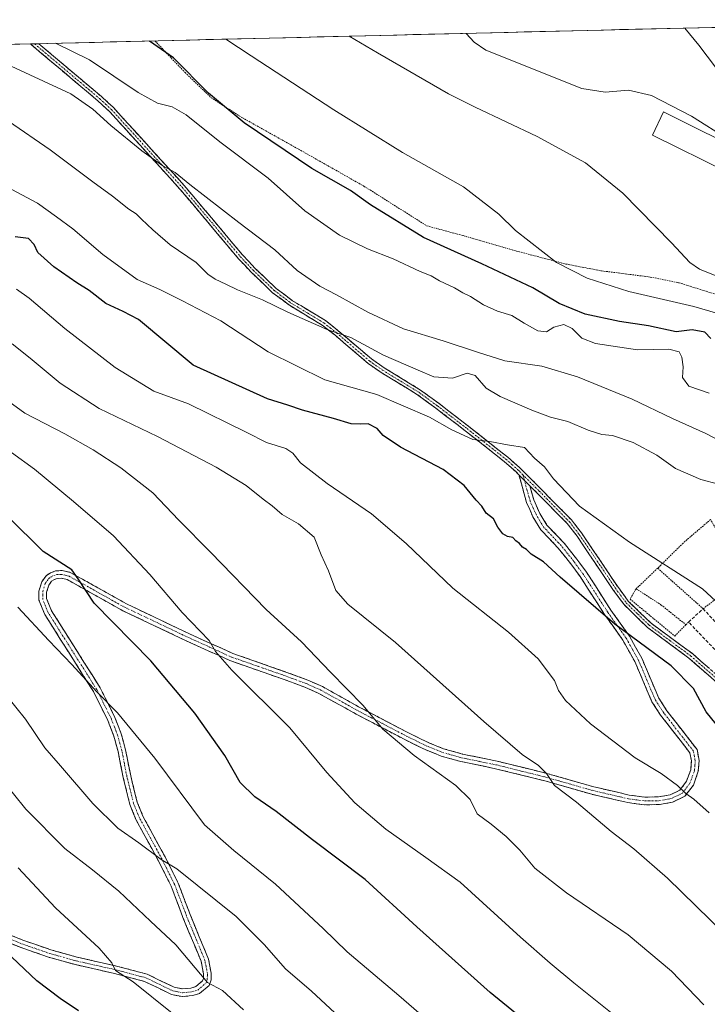
# Model space of a CAD drawing. Units: metres. Extents: x 665161 to 668623, y 4741980 to 4744376.
# Drawn here: x 665557 to 665773, y 4744001 to 4744310 of the extents above; entities that cross this region are included whole.
import ezdxf

# ---------------------------------------------------------------- set-up
doc = ezdxf.new("R2010")
doc.units = ezdxf.units.M
doc.header["$MEASUREMENT"] = 0
for name, pattern in [('TRAZO_Y_PUNTO', [1, 0.5, -0.25, 0, -0.25]), ('TRAZOS', [0.75, 0.5, -0.25]), ('TRAZOSX2', [1.5, 1, -0.5])]:
    doc.linetypes.add(name, pattern=pattern)
for name, color, linetype, lineweight in [('Alambrada', 19, 'TRAZOS', 0), ('Camino', 19, 'TRAZOSX2', 0), ('Camino Cxs', 19, 'Continuous', 0), ('Camino eje', 19, 'TRAZO_Y_PUNTO', 0), ('Curva de nivel maestra', 36, 'Continuous', 30), ('Curva de nivel normal', 36, 'Continuous', 0), ('Edificación', 1, 'Continuous', 13), ('Edificación Cxs', 1, 'Continuous', 13), ('Municipio CxS', 142, 'Continuous', 0), ('Muro lineal', 1, 'TRAZOSX2', 13), ('Pastizal CxS', 92, 'Continuous', 0)]:
    doc.layers.add(name, color=color, linetype=linetype, lineweight=lineweight)

# ---------------------------------------------------------------- blocks, each defined once
blk = doc.blocks.new('*U253')
at = {"layer": 'Alambrada', "color": 19, "linetype": 'TRAZOS', "lineweight": 0}
for points in [[(665604.9701, 4744298.4001, 1199.9404), (665609.3001, 4744293.8501, 1200.0305), (665617.5201, 4744285.9201, 1200.0091), (665627.3201, 4744279.6101, 1199.4646), (665644.9401, 4744269.7601, 1198.976), (665665.4801, 4744258.1301, 1198.3917), (665685.2101, 4744245.6801, 1198.1924), (665696.6201, 4744242.5901, 1197.3489), (665713.3601, 4744237.7601, 1195.8396), (665728.8501, 4744233.6801, 1194.381), (665740.0701, 4744231.5401, 1193.2259), (665755.3901, 4744229.5901, 1191.954), (665764.3501, 4744227.8101, 1191.816), (665776.9201, 4744223.8501, 1192.0012)], [(665599.8705, 4744303.7495, 1199.4797), (665604.9701, 4744298.4001, 1199.9404)]]:
    blk.add_polyline3d(points, dxfattribs=at)

msp = doc.modelspace()

# ---------------------------------------------------------------- linework, layer by layer
at = {"layer": 'Alambrada', "color": 19, "linetype": 'TRAZOS', "lineweight": 0}
for points in [[(665757.71, 4744138.15, 1220.66), (665771.96, 4744125.43, 1221.29), (665776.8, 4744129.1, 1219.84), (665784.15, 4744135.55, 1218.4), (665774.32, 4744153.47, 1217.2), (665765.69, 4744146.07, 1218.27), (665757.71, 4744138.15, 1220.66)], [(665757.71, 4744138.15, 1220.66), (665750.9, 4744131.68, 1222.08)], [(665750.9, 4744131.68, 1222.08), (665749.03, 4744128.46, 1222.5), (665763.03, 4744116.86, 1222.66), (665766.57, 4744120.41, 1222.21)], [(665750.9, 4744131.68, 1222.08), (665758.73, 4744126.68, 1222.06), (665766.57, 4744120.41, 1222.21)], [(665767.4, 4744121.23, 1222.09), (665766.57, 4744120.41, 1222.21)]]:
    msp.add_polyline3d(points, dxfattribs=at)
at = {"layer": 'Camino', "color": 19, "linetype": 'TRAZOSX2', "lineweight": 0}
for points in [[(665562.07, 4744302.83), (665560.75, 4744302.8)], [(665714.17, 4744167.35), (665714.12, 4744167.53), (665713.23, 4744168.42), (665709.48, 4744171.71), (665697.3, 4744181.31), (665688.03, 4744188.44), (665682.29, 4744192.63), (665670.87, 4744199.62), (665666.77, 4744202.49), (665656.32, 4744211.4), (665652.38, 4744214.47), (665642.08, 4744220.71), (665636.79, 4744224.68), (665629.98, 4744231.19), (665626.07, 4744235.36), (665607.72, 4744257.23), (665585.59, 4744281.57), (665581.92, 4744284.95), (665560.75, 4744302.8)], [(665563.38, 4744302.86), (665562.07, 4744302.83)], [(665563.38, 4744302.86), (665583.08, 4744286.26), (665586.83, 4744282.8), (665609.04, 4744258.38), (665627.38, 4744236.52), (665631.22, 4744232.42), (665637.92, 4744226.01), (665643.05, 4744222.17), (665653.38, 4744215.92), (665657.43, 4744212.75), (665667.85, 4744203.87), (665671.83, 4744201.09), (665683.26, 4744194.08), (665689.07, 4744189.84), (665698.37, 4744182.69), (665710.6, 4744173.05), (665714.43, 4744169.7), (665721.13, 4744162.96), (665730.63, 4744153.33), (665733.79, 4744149.24), (665739.46, 4744140.87), (665745.08, 4744132.47), (665748.46, 4744127.86), (665755.62, 4744120.88), (665768.58, 4744111.33), (665776.68, 4744104.26)], [(665542.87, 4744027.59), (665558.4, 4744021.37), (665567.14, 4744018.34), (665575.46, 4744016.01), (665587.76, 4744013.23), (665597.42, 4744010.67), (665605.87, 4744006.58), (665608.59, 4744006.05), (665611.17, 4744006.31), (665612.72, 4744006.76), (665614.82, 4744008.56), (665615.12, 4744009.36), (665615.12, 4744010.73), (665614.34, 4744014.72), (665608.66, 4744028.48), (665604.95, 4744038.28), (665601.02, 4744046.19), (665593.91, 4744059.21), (665591.99, 4744063.95), (665589.9, 4744072.39), (665588.27, 4744080.6), (665586.96, 4744085.4), (665585.08, 4744090.29), (665580.55, 4744099.43), (665565.25, 4744123.65), (665563.43, 4744128.15), (665563.43, 4744130.99), (665564.33, 4744133.85), (665565.66, 4744135.8), (665567.02, 4744136.72), (665568.69, 4744137.33), (665570.69, 4744137.42), (665573.2, 4744136.86), (665590.91, 4744126.96), (665610.73, 4744117.55), (665624.31, 4744111.39), (665640.98, 4744105.56), (665647.87, 4744103.02), (665652.43, 4744100.99), (665664.2, 4744094.44), (665679.42, 4744086.48), (665685.87, 4744083.33), (665690.49, 4744081.46), (665696.46, 4744079.79), (665707.34, 4744077.55), (665722.85, 4744073.73), (665737.68, 4744069.49), (665748.76, 4744066.93), (665753.7, 4744066.28), (665757.99, 4744066.36), (665761.64, 4744067), (665764.65, 4744068.45), (665766.76, 4744071.23), (665768.06, 4744074.89), (665768.27, 4744077.64), (665767.81, 4744080.18), (665758.63, 4744092), (665755.9, 4744096.19), (665750.53, 4744108.85), (665746.77, 4744115.55), (665741.03, 4744123.64), (665733.37, 4744135.51), (665730.43, 4744139.53), (665726.46, 4744144.47), (665721.01, 4744150.24), (665718.54, 4744154.26), (665716.5, 4744158.83), (665714.17, 4744167.35)], [(665717.57, 4744164.05), (665718.78, 4744159.65), (665720.68, 4744155.39), (665722.94, 4744151.72), (665728.29, 4744146.06), (665732.35, 4744141), (665735.36, 4744136.88), (665743.03, 4744124.99), (665748.82, 4744116.84), (665752.7, 4744109.91), (665758.04, 4744097.33), (665760.6, 4744093.4), (665770.07, 4744081.2), (665770.71, 4744077.76), (665770.44, 4744074.38), (665768.91, 4744070.07), (665766.22, 4744066.53), (665762.39, 4744064.68), (665758.23, 4744063.94), (665753.57, 4744063.86), (665748.33, 4744064.55), (665737.07, 4744067.15), (665722.23, 4744071.39), (665706.81, 4744075.2), (665695.89, 4744077.44), (665689.71, 4744079.17), (665684.89, 4744081.12), (665678.33, 4744084.32), (665663.05, 4744092.32), (665651.35, 4744098.83), (665646.96, 4744100.78), (665640.16, 4744103.28), (665623.41, 4744109.15), (665609.71, 4744115.36), (665589.8, 4744124.81), (665572.33, 4744134.58), (665570.48, 4744134.99), (665569.17, 4744134.93), (665568.13, 4744134.55), (665567.4, 4744134.06), (665566.53, 4744132.78), (665565.85, 4744130.62), (665565.85, 4744128.62), (665567.41, 4744124.76), (665582.66, 4744100.61), (665587.29, 4744091.26), (665589.26, 4744086.15), (665590.62, 4744081.15), (665592.25, 4744072.91), (665594.29, 4744064.7), (665596.1, 4744060.25), (665603.16, 4744047.31), (665607.17, 4744039.25), (665610.91, 4744029.37), (665616.66, 4744015.42), (665617.54, 4744010.96), (665617.54, 4744008.92), (665616.86, 4744007.13), (665613.89, 4744004.59), (665611.63, 4744003.93), (665608.48, 4744003.61), (665605.1, 4744004.27), (665596.58, 4744008.4), (665587.18, 4744010.89), (665574.87, 4744013.67), (665566.42, 4744016.03), (665557.55, 4744019.1), (665541.95, 4744025.36)], [(665883.23, 4744005.11), (665878.88, 4744007.57), (665868.31, 4744014.55), (665843.02, 4744030.18), (665838.57, 4744032.46), (665833.11, 4744034.34), (665826.8, 4744039.42), (665823.31, 4744042.99), (665812.27, 4744057.21), (665800.91, 4744072.61), (665788.57, 4744086.19), (665780.6, 4744097.03), (665775.43, 4744103.02), (665767.48, 4744109.96), (665754.49, 4744119.55), (665747.13, 4744126.71), (665743.65, 4744131.47), (665738.01, 4744139.9), (665732.37, 4744148.22), (665729.31, 4744152.18), (665719.89, 4744161.73), (665717.57, 4744164.05)]]:
    msp.add_lwpolyline(points, dxfattribs=at)
at = {"layer": 'Camino Cxs', "color": 19, "linetype": 'Continuous', "lineweight": 0}
msp.add_lwpolyline([(665714.17, 4744167.35), (665717.57, 4744164.05)], dxfattribs=at)
msp.add_lwpolyline([(665714.17, 4744167.35), (665717.57, 4744164.05)], dxfattribs=at)
for points in [[(665775.43, 4744103.02, 1222.97), (665772.78, 4744105.33, 1222.93), (665770.13, 4744107.65, 1223.01), (665767.48, 4744109.96, 1223.05), (665764.23, 4744112.36, 1223.17), (665760.99, 4744114.76, 1223.11), (665757.74, 4744117.15, 1223.25), (665754.49, 4744119.55, 1223.29), (665752.04, 4744121.94, 1223.2), (665749.58, 4744124.32, 1223.05), (665747.13, 4744126.71, 1222.91), (665745.39, 4744129.09, 1222.75), (665743.65, 4744131.47, 1222.57), (665741.77, 4744134.28, 1222.21), (665739.89, 4744137.09, 1222.04), (665738.01, 4744139.9, 1221.81), (665736.13, 4744142.67, 1221.6), (665734.25, 4744145.45, 1221.5), (665732.37, 4744148.22, 1221.38), (665730.84, 4744150.2, 1221.33), (665729.31, 4744152.18, 1221.31), (665726.17, 4744155.36, 1221.32), (665723.03, 4744158.55, 1221.34), (665719.89, 4744161.73, 1221.44), (665717.57, 4744164.05, 1221.41), (665717.57, 4744164.05, 1221.41), (665714.17, 4744167.35, 1221.35), (665714.12, 4744167.53, 1221.33), (665713.23, 4744168.42, 1221.22), (665709.48, 4744171.71, 1221.06), (665706.44, 4744174.11, 1220.5), (665703.39, 4744176.51, 1220.25), (665700.35, 4744178.91, 1219.75), (665697.3, 4744181.31, 1219.46), (665694.21, 4744183.69, 1219.09), (665691.12, 4744186.06, 1218.81), (665688.03, 4744188.44, 1218.32), (665685.16, 4744190.54, 1218.07), (665682.29, 4744192.63, 1217.76), (665678.48, 4744194.96, 1217.09), (665674.68, 4744197.29, 1216.83), (665670.87, 4744199.62, 1216.2), (665668.82, 4744201.06, 1216.06), (665666.77, 4744202.49, 1215.88), (665663.29, 4744205.46, 1215.63), (665659.8, 4744208.43, 1215.43), (665656.32, 4744211.4, 1215.18), (665652.38, 4744214.47, 1214.66), (665648.95, 4744216.55, 1214.64), (665645.51, 4744218.63, 1214.16), (665642.08, 4744220.71, 1214.13), (665639.44, 4744222.7, 1213.8), (665636.79, 4744224.68, 1213.22), (665633.39, 4744227.94, 1212.7), (665629.98, 4744231.19, 1212.33), (665628.03, 4744233.28, 1212.01), (665626.07, 4744235.36, 1211.94), (665623.01, 4744239.01, 1211.72), (665619.95, 4744242.65, 1211.6), (665616.9, 4744246.3, 1211.27), (665613.84, 4744249.94, 1211.03), (665610.78, 4744253.59, 1210.86), (665607.72, 4744257.23, 1210.53), (665604.56, 4744260.71, 1210.43), (665601.4, 4744264.18, 1209.97), (665598.24, 4744267.66, 1209.73), (665595.07, 4744271.14, 1209.7), (665591.91, 4744274.62, 1209.23), (665588.75, 4744278.09, 1209.05), (665585.59, 4744281.57, 1208.48), (665581.92, 4744284.95, 1207.87), (665578.39, 4744287.93, 1207.66), (665574.86, 4744290.9, 1207.43), (665571.33, 4744293.88, 1206.87), (665567.81, 4744296.85, 1206.85), (665564.28, 4744299.83, 1206.18), (665560.75, 4744302.8, 1205.8), (665563.38, 4744302.86, 1205.49), (665566.67, 4744300.1, 1205.76), (665569.95, 4744297.33, 1206.38), (665573.23, 4744294.56, 1206.57), (665576.51, 4744291.79, 1206.89), (665579.8, 4744289.03, 1207.17), (665583.08, 4744286.26, 1207.42), (665584.96, 4744284.53, 1207.64), (665586.83, 4744282.8, 1207.96), (665590, 4744279.31, 1208.58), (665593.18, 4744275.82, 1208.78), (665596.35, 4744272.33, 1209.28), (665599.52, 4744268.85, 1209.15), (665602.69, 4744265.36, 1209.46), (665605.87, 4744261.87, 1209.98), (665609.04, 4744258.38, 1209.98), (665612.1, 4744254.74, 1210.29), (665615.15, 4744251.09, 1210.61), (665618.21, 4744247.45, 1210.99), (665621.27, 4744243.81, 1211.34), (665624.32, 4744240.16, 1211.52), (665627.38, 4744236.52, 1211.75), (665629.3, 4744234.47, 1211.82), (665631.22, 4744232.42, 1212.03), (665634.57, 4744229.22, 1212.39), (665637.92, 4744226.01, 1212.83), (665640.49, 4744224.09, 1213.24), (665643.05, 4744222.17, 1213.51), (665646.49, 4744220.09, 1213.5), (665649.94, 4744218, 1214.16), (665653.38, 4744215.92, 1214.2), (665655.41, 4744214.34, 1214.47), (665657.43, 4744212.75, 1214.76), (665660.9, 4744209.79, 1214.98), (665664.38, 4744206.83, 1215.11), (665667.85, 4744203.87, 1215.44), (665671.83, 4744201.09, 1215.8), (665675.64, 4744198.75, 1216.4), (665679.45, 4744196.42, 1216.58), (665683.26, 4744194.08, 1217.08), (665686.17, 4744191.96, 1217.5), (665689.07, 4744189.84, 1217.83), (665692.17, 4744187.46, 1218.4), (665695.27, 4744185.07, 1218.61), (665698.37, 4744182.69, 1219.03), (665701.43, 4744180.28, 1219.3), (665704.49, 4744177.87, 1219.81), (665707.54, 4744175.46, 1220.21), (665710.6, 4744173.05, 1220.89), (665712.52, 4744171.38, 1221), (665714.43, 4744169.7, 1221.12), (665717.78, 4744166.33, 1221.26), (665721.13, 4744162.96, 1221.39), (665724.3, 4744159.75, 1221.12), (665727.46, 4744156.54, 1221.04), (665730.63, 4744153.33, 1221.2), (665732.21, 4744151.29, 1221.16), (665733.79, 4744149.24, 1221.22), (665735.68, 4744146.45, 1221.37), (665737.57, 4744143.66, 1221.44), (665739.46, 4744140.87, 1221.65), (665741.33, 4744138.07, 1221.81), (665743.21, 4744135.27, 1222.04), (665745.08, 4744132.47, 1222.29), (665746.77, 4744130.17, 1222.45), (665748.46, 4744127.86, 1222.63), (665752.04, 4744124.37, 1222.78), (665755.62, 4744120.88, 1222.91), (665758.86, 4744118.49, 1222.85), (665762.1, 4744116.11, 1222.81), (665765.34, 4744113.72, 1222.85), (665768.58, 4744111.33, 1222.84), (665771.28, 4744108.97, 1222.73), (665773.98, 4744106.62, 1222.73)], [(665554.52, 4744022.93, 1273.46), (665558.4, 4744021.37, 1272.85), (665562.77, 4744019.86, 1272.33), (665567.14, 4744018.34, 1271.9), (665571.3, 4744017.18, 1271.24), (665575.46, 4744016.01, 1270.89), (665579.56, 4744015.08, 1270.58), (665583.66, 4744014.16, 1270.16), (665587.76, 4744013.23, 1269.7), (665592.59, 4744011.95, 1268.87), (665597.42, 4744010.67, 1268.07), (665601.65, 4744008.63, 1267.77), (665605.87, 4744006.58, 1267.21), (665608.59, 4744006.05, 1266.66), (665611.17, 4744006.31, 1266.11), (665612.72, 4744006.76, 1265.75), (665614.82, 4744008.56, 1265.05), (665615.12, 4744009.36, 1264.83), (665615.12, 4744010.73, 1264.59), (665614.34, 4744014.72, 1263.95), (665612.45, 4744019.31, 1263.12), (665610.55, 4744023.89, 1262.73), (665608.66, 4744028.48, 1262.33), (665607.42, 4744031.75, 1261.88), (665606.19, 4744035.01, 1261.46), (665604.95, 4744038.28, 1261.14), (665602.99, 4744042.24, 1260.58), (665601.02, 4744046.19, 1260), (665598.65, 4744050.53, 1259.46), (665596.28, 4744054.87, 1258.7), (665593.91, 4744059.21, 1258.26), (665592.95, 4744061.58, 1257.93), (665591.99, 4744063.95, 1257.6), (665590.95, 4744068.17, 1257.3), (665589.9, 4744072.39, 1257.07), (665589.09, 4744076.5, 1256.75), (665588.27, 4744080.6, 1256.4), (665586.96, 4744085.4, 1255.93), (665586.02, 4744087.85, 1255.8), (665585.08, 4744090.29, 1255.7), (665583.57, 4744093.34, 1255.57), (665582.06, 4744096.38, 1255.22), (665580.55, 4744099.43, 1255.03), (665578, 4744103.47, 1254.79), (665575.45, 4744107.5, 1254.38), (665572.9, 4744111.54, 1254.03), (665570.35, 4744115.58, 1253.51), (665567.8, 4744119.61, 1253.14), (665565.25, 4744123.65, 1252.72), (665563.43, 4744128.15, 1252.54), (665563.43, 4744130.99, 1252.2), (665564.33, 4744133.85, 1251.68), (665565.66, 4744135.8, 1251.11), (665567.02, 4744136.72, 1250.71), (665568.69, 4744137.33, 1250.43), (665570.69, 4744137.42, 1250.18), (665573.2, 4744136.86, 1249.85), (665576.74, 4744134.88, 1249.56), (665580.28, 4744132.9, 1249.1), (665583.83, 4744130.92, 1248.58), (665587.37, 4744128.94, 1248.25), (665590.91, 4744126.96, 1247.84), (665594.87, 4744125.08, 1247.36), (665598.84, 4744123.2, 1246.97), (665602.8, 4744121.31, 1246.34), (665606.77, 4744119.43, 1245.97), (665610.73, 4744117.55, 1245.56), (665615.26, 4744115.5, 1244.98), (665619.78, 4744113.44, 1244.65), (665624.31, 4744111.39, 1244.02), (665628.48, 4744109.93, 1243.59), (665632.65, 4744108.48, 1243.37), (665636.81, 4744107.02, 1242.92), (665640.98, 4744105.56, 1242.58), (665644.43, 4744104.29, 1242.32), (665647.87, 4744103.02, 1242.06), (665652.43, 4744100.99, 1241.42), (665656.35, 4744098.81, 1241.13), (665660.28, 4744096.62, 1240.45), (665664.2, 4744094.44, 1240.02), (665668.01, 4744092.45, 1239.65), (665671.81, 4744090.46, 1239.09), (665675.62, 4744088.47, 1238.69), (665679.42, 4744086.48, 1238.32), (665682.65, 4744084.91, 1238.01), (665685.87, 4744083.33, 1237.7), (665690.49, 4744081.46, 1237.18), (665693.48, 4744080.63, 1236.95), (665696.46, 4744079.79, 1236.79), (665700.09, 4744079.04, 1236.63), (665703.71, 4744078.3, 1236.51), (665707.34, 4744077.55, 1236.37), (665711.22, 4744076.6, 1236.06), (665715.1, 4744075.64, 1235.38), (665718.97, 4744074.69, 1235.04), (665722.85, 4744073.73, 1234.85), (665726.56, 4744072.67, 1234.42), (665730.27, 4744071.61, 1233.84), (665733.97, 4744070.55, 1233.49), (665737.68, 4744069.49, 1233.26), (665741.37, 4744068.64, 1232.95), (665745.07, 4744067.78, 1232.34), (665748.76, 4744066.93, 1231.92), (665753.7, 4744066.28, 1231.47), (665757.99, 4744066.36, 1230.99), (665761.64, 4744067, 1230.48), (665764.65, 4744068.45, 1229.98), (665766.76, 4744071.23, 1229.49), (665768.06, 4744074.89, 1229.07), (665768.27, 4744077.64, 1228.77), (665767.81, 4744080.18, 1228.33), (665764.75, 4744084.12, 1227.77), (665761.69, 4744088.06, 1227.1), (665758.63, 4744092, 1226.75), (665757.27, 4744094.1, 1226.6), (665755.9, 4744096.19, 1226.52), (665754.11, 4744100.41, 1226.35), (665752.32, 4744104.63, 1226.12), (665750.53, 4744108.85, 1225.88), (665748.65, 4744112.2, 1225.62), (665746.77, 4744115.55, 1225.28), (665743.9, 4744119.6, 1224.98), (665741.03, 4744123.64, 1224.7), (665738.48, 4744127.6, 1224.15), (665735.92, 4744131.55, 1223.62), (665733.37, 4744135.51, 1223.11), (665730.43, 4744139.53, 1222.67), (665728.45, 4744142, 1222.46), (665726.46, 4744144.47, 1222.18), (665723.74, 4744147.36, 1221.96), (665721.01, 4744150.24, 1221.83), (665718.54, 4744154.26, 1221.68), (665717.52, 4744156.55, 1221.65), (665716.5, 4744158.83, 1221.6), (665715.33, 4744163.09, 1221.62), (665714.17, 4744167.35, 1221.35), (665717.57, 4744164.05, 1221.41), (665718.78, 4744159.65, 1221.51), (665720.68, 4744155.39, 1221.55), (665722.94, 4744151.72, 1221.6), (665725.62, 4744148.89, 1221.58), (665728.29, 4744146.06, 1221.81), (665730.32, 4744143.53, 1221.94), (665732.35, 4744141, 1222.16), (665733.86, 4744138.94, 1222.31), (665735.36, 4744136.88, 1222.52), (665737.92, 4744132.92, 1222.98), (665740.47, 4744128.95, 1223.5), (665743.03, 4744124.99, 1223.98), (665745.93, 4744120.92, 1224.29), (665748.82, 4744116.84, 1224.76), (665750.76, 4744113.38, 1225.29), (665752.7, 4744109.91, 1225.62), (665754.48, 4744105.72, 1226.04), (665756.26, 4744101.52, 1226.21), (665758.04, 4744097.33, 1226.35), (665760.6, 4744093.4, 1226.47), (665762.97, 4744090.35, 1226.7), (665765.34, 4744087.3, 1227), (665767.7, 4744084.25, 1227.42), (665770.07, 4744081.2, 1227.83), (665770.71, 4744077.76, 1228.62), (665770.44, 4744074.38, 1229.02), (665768.91, 4744070.07, 1229.53), (665766.22, 4744066.53, 1230.07), (665762.39, 4744064.68, 1230.63), (665758.23, 4744063.94, 1231.25), (665753.57, 4744063.86, 1231.96), (665750.95, 4744064.21, 1232.25), (665748.33, 4744064.55, 1232.47), (665744.58, 4744065.42, 1232.83), (665740.82, 4744066.28, 1233.33), (665737.07, 4744067.15, 1233.76), (665733.36, 4744068.21, 1234.07), (665729.65, 4744069.27, 1234.33), (665725.94, 4744070.33, 1234.76), (665722.23, 4744071.39, 1235.23), (665718.38, 4744072.34, 1235.52), (665714.52, 4744073.3, 1235.77), (665710.67, 4744074.25, 1236.18), (665706.81, 4744075.2, 1236.57), (665703.17, 4744075.95, 1236.75), (665699.53, 4744076.69, 1236.91), (665695.89, 4744077.44, 1237.1), (665692.8, 4744078.31, 1237.22), (665689.71, 4744079.17, 1237.48), (665687.3, 4744080.15, 1237.75), (665684.89, 4744081.12, 1238.2), (665681.61, 4744082.72, 1238.6), (665678.33, 4744084.32, 1238.81), (665674.51, 4744086.32, 1239.34), (665670.69, 4744088.32, 1239.77), (665666.87, 4744090.32, 1240.33), (665663.05, 4744092.32, 1240.68), (665659.15, 4744094.49, 1241.06), (665655.25, 4744096.66, 1241.58), (665651.35, 4744098.83, 1241.71), (665646.96, 4744100.78, 1242.25), (665643.56, 4744102.03, 1242.56), (665640.16, 4744103.28, 1242.71), (665635.97, 4744104.75, 1243.08), (665631.79, 4744106.22, 1243.64), (665627.6, 4744107.68, 1244), (665623.41, 4744109.15, 1244.43), (665619.99, 4744110.7, 1244.92), (665616.56, 4744112.26, 1245.34), (665613.14, 4744113.81, 1245.57), (665609.71, 4744115.36, 1246.03), (665605.73, 4744117.25, 1246.52), (665601.75, 4744119.14, 1246.68), (665597.76, 4744121.03, 1247.42), (665593.78, 4744122.92, 1247.82), (665589.8, 4744124.81, 1248.23), (665586.31, 4744126.76, 1248.7), (665582.81, 4744128.72, 1249.01), (665579.32, 4744130.67, 1249.47), (665575.82, 4744132.63, 1250.02), (665572.33, 4744134.58, 1250.33), (665570.48, 4744134.99, 1250.53), (665569.17, 4744134.93, 1250.7), (665568.13, 4744134.55, 1250.89), (665567.4, 4744134.06, 1251.05), (665566.53, 4744132.78, 1251.3), (665565.85, 4744130.62, 1251.62), (665565.85, 4744128.62, 1251.79), (665567.41, 4744124.76, 1252.03), (665569.95, 4744120.74, 1252.58), (665572.49, 4744116.71, 1252.93), (665575.04, 4744112.69, 1253.47), (665577.58, 4744108.66, 1253.61), (665580.12, 4744104.64, 1254.07), (665582.66, 4744100.61, 1254.3), (665584.2, 4744097.49, 1254.63), (665585.75, 4744094.38, 1255.06), (665587.29, 4744091.26, 1255.17), (665588.28, 4744088.71, 1255.34), (665589.26, 4744086.15, 1255.62), (665589.94, 4744083.65, 1256.02), (665590.62, 4744081.15, 1256.23), (665591.44, 4744077.03, 1256.55), (665592.25, 4744072.91, 1256.82), (665593.27, 4744068.81, 1257.02), (665594.29, 4744064.7, 1257.37), (665596.1, 4744060.25, 1257.88), (665598.45, 4744055.94, 1258.21), (665600.81, 4744051.62, 1258.83), (665603.16, 4744047.31, 1259.41), (665605.17, 4744043.28, 1260.15), (665607.17, 4744039.25, 1260.61), (665608.42, 4744035.96, 1261.05), (665609.66, 4744032.66, 1261.56), (665610.91, 4744029.37, 1261.96), (665612.35, 4744025.88, 1262.19), (665613.79, 4744022.4, 1262.45), (665615.22, 4744018.91, 1262.82), (665616.66, 4744015.42, 1263.39), (665617.54, 4744010.96, 1264.17), (665617.54, 4744008.92, 1264.53), (665616.86, 4744007.13, 1264.87), (665613.89, 4744004.59, 1265.76), (665611.63, 4744003.93, 1266.17), (665608.48, 4744003.61, 1266.84), (665605.1, 4744004.27, 1267.63), (665600.84, 4744006.34, 1268.43), (665596.58, 4744008.4, 1268.66), (665591.88, 4744009.65, 1269.57), (665587.18, 4744010.89, 1270.43), (665583.08, 4744011.82, 1270.72), (665578.97, 4744012.74, 1270.97), (665574.87, 4744013.67, 1271.19), (665570.65, 4744014.85, 1271.59), (665566.42, 4744016.03, 1272.3), (665561.99, 4744017.57, 1272.91), (665557.55, 4744019.1, 1273.38), (665553.65, 4744020.67, 1274.06)]]:
    msp.add_polyline3d(points, dxfattribs=at)
at = {"layer": 'Camino eje', "color": 19, "linetype": 'TRAZO_Y_PUNTO', "lineweight": 0}
for points in [[(665562.07, 4744302.83), (665582.5, 4744285.61), (665584.34, 4744283.92), (665586.21, 4744282.19), (665597.32, 4744269.98), (665608.38, 4744257.81), (665626.73, 4744235.94), (665630.6, 4744231.81), (665637.36, 4744225.35), (665640, 4744223.36), (665642.57, 4744221.44), (665647.72, 4744218.32), (665652.88, 4744215.2), (665654.91, 4744213.61), (665656.88, 4744212.08), (665667.31, 4744203.18), (665669.36, 4744201.75), (665671.35, 4744200.36), (665677.06, 4744196.86), (665682.78, 4744193.36), (665688.55, 4744189.14), (665697.84, 4744182), (665710.04, 4744172.38), (665711.92, 4744170.74), (665713.83, 4744169.06), (665714.28, 4744168.62), (665715.37, 4744167.51)], [(665715.87, 4744165.7), (665715.37, 4744167.51)], [(665715.37, 4744167.51), (665716, 4744166.88), (665719.35, 4744163.51), (665720.51, 4744162.35), (665729.97, 4744152.76), (665733.08, 4744148.73), (665738.74, 4744140.39), (665744.37, 4744131.97), (665746.06, 4744129.67), (665747.8, 4744127.29), (665751.48, 4744123.71), (665755.06, 4744120.22), (665761.55, 4744115.42), (665768.03, 4744110.65), (665776.06, 4744103.64)], [(665550.18, 4744023.37), (665557.98, 4744020.24), (665562.35, 4744018.72), (665566.78, 4744017.19), (665571.01, 4744016.01), (665575.17, 4744014.84), (665587.47, 4744012.06), (665597, 4744009.54), (665601.23, 4744007.49), (665605.49, 4744005.43), (665608.54, 4744004.83), (665611.4, 4744005.12), (665613.31, 4744005.68), (665615.84, 4744007.85), (665616.26, 4744008.94), (665616.33, 4744010.16), (665616.33, 4744010.85), (665615.89, 4744013.08), (665615.5, 4744015.07), (665612.63, 4744022.05), (665609.79, 4744028.93), (665606.06, 4744038.77), (665604.06, 4744042.8), (665602.09, 4744046.75), (665598.56, 4744053.22), (665595.01, 4744059.73), (665594.1, 4744061.96), (665593.14, 4744064.33), (665592.1, 4744068.55), (665591.08, 4744072.65), (665590.26, 4744076.76), (665589.45, 4744080.88), (665588.79, 4744083.28), (665588.11, 4744085.78), (665587.13, 4744088.33), (665586.19, 4744090.78), (665581.61, 4744100.02), (665573.98, 4744112.1), (665566.33, 4744124.21), (665564.64, 4744128.39), (665564.64, 4744130.81), (665565.43, 4744133.32), (665566.53, 4744134.93), (665567.39, 4744135.51), (665568.1, 4744135.83), (665568.93, 4744136.13), (665570.59, 4744136.21), (665572.77, 4744135.72), (665590.36, 4744125.89), (665610.22, 4744116.46), (665617.01, 4744113.38), (665623.86, 4744110.27), (665632.24, 4744107.34), (665640.57, 4744104.42), (665643.97, 4744103.17), (665647.42, 4744101.9), (665649.61, 4744100.93), (665651.89, 4744099.91), (665663.63, 4744093.38), (665671.27, 4744089.38), (665678.88, 4744085.4), (665685.38, 4744082.23), (665690.1, 4744080.32), (665696.18, 4744078.62), (665701.64, 4744077.5), (665707.08, 4744076.38), (665714.83, 4744074.47), (665722.54, 4744072.56), (665737.38, 4744068.32), (665748.55, 4744065.74), (665753.64, 4744065.07), (665755.78, 4744065.11), (665758.11, 4744065.15), (665759.94, 4744065.47), (665762.02, 4744065.84), (665765.44, 4744067.49), (665767.84, 4744070.65), (665769.25, 4744074.64), (665769.39, 4744076.33), (665769.49, 4744077.7), (665769.26, 4744078.97), (665768.94, 4744080.69), (665759.62, 4744092.7), (665756.97, 4744096.76), (665751.62, 4744109.38), (665749.68, 4744112.85), (665747.8, 4744116.2), (665744.9, 4744120.27), (665742.03, 4744124.32), (665734.37, 4744136.2), (665731.39, 4744140.27), (665729.41, 4744142.74), (665727.38, 4744145.27), (665721.98, 4744150.98), (665720.74, 4744152.99), (665719.61, 4744154.83), (665717.64, 4744159.24), (665717.04, 4744161.44), (665715.87, 4744165.7)]]:
    msp.add_lwpolyline(points, dxfattribs=at)
at = {"layer": 'Curva de nivel maestra', "color": 36, "linetype": 'Continuous', "lineweight": 30}
for points in [[(665774.42, 4744210.28, 1200), (665772.49, 4744212.26, 1200), (665768.54, 4744212.97, 1200), (665763.46, 4744212.42, 1200), (665754.79, 4744214.25, 1200), (665745.75, 4744215.6, 1200), (665734.95, 4744217.89, 1200), (665726.75, 4744221.3, 1200), (665718.46, 4744226.24, 1200), (665702.46, 4744233.7, 1200), (665684.13, 4744241.99, 1200), (665667.53, 4744252.23, 1200), (665661.24, 4744256.78, 1200), (665649.15, 4744263.68, 1200), (665627.82, 4744278.01, 1200), (665616.64, 4744287.34, 1200), (665605.64, 4744298.41, 1200), (665598.1, 4744303.71, 1200)], [(665779.18, 4744085.26, 1225), (665772.92, 4744093.04, 1225), (665768.98, 4744100.34, 1225), (665761.98, 4744107.51, 1225), (665744.29, 4744120.58, 1225), (665727.04, 4744135.32, 1225), (665721.88, 4744140.18, 1225), (665718.02, 4744142.55, 1225), (665716.47, 4744144, 1225), (665715.24, 4744144.77, 1225), (665714.34, 4744145.87, 1225), (665713.18, 4744146.71, 1225), (665712.22, 4744147.75, 1225), (665710.59, 4744148.12, 1225), (665709.11, 4744148.97, 1225), (665707.47, 4744151, 1225), (665706.12, 4744153.66, 1225), (665703.87, 4744155.4, 1225), (665702.45, 4744157.64, 1225), (665700.68, 4744159.54, 1225), (665696.98, 4744164.18, 1225), (665690.4, 4744169.14, 1225), (665676.97, 4744176.22, 1225), (665671.56, 4744179.87, 1225), (665669.63, 4744181.99, 1225), (665666.8, 4744183.53, 1225), (665664.36, 4744183.36, 1225), (665661.45, 4744183.52, 1225), (665655.96, 4744185.16, 1225), (665646.21, 4744187.74, 1225), (665641.54, 4744189.4, 1225), (665635.24, 4744191.34, 1225), (665611.83, 4744201.92, 1225), (665594.71, 4744216.31, 1225), (665589.84, 4744218.8, 1225), (665584.49, 4744221.3, 1225), (665579.23, 4744225.38, 1225), (665575.32, 4744227.76, 1225), (665568.09, 4744232.76, 1225), (665563.11, 4744237.3, 1225), (665561.92, 4744239.78, 1225), (665560.14, 4744241.67, 1225), (665555.95, 4744242.2, 1225)], [(665724.34, 4743989.25, 1250), (665705.06, 4744004.94, 1250), (665682.03, 4744025.56, 1250), (665665.88, 4744040.4, 1250), (665649.37, 4744052.9, 1250), (665637.88, 4744061.75, 1250), (665631.21, 4744066.41, 1250), (665626.65, 4744070.85, 1250), (665621.78, 4744079.31, 1250), (665612.4, 4744092.59, 1250), (665598.62, 4744109.04, 1250), (665580.8, 4744127.22, 1250), (665575.76, 4744134.84, 1250), (665573.81, 4744137.66, 1250), (665564.74, 4744143.36, 1250), (665553.69, 4744154.41, 1250)], [(665575.84, 4743999.14, 1275), (665570.1, 4744003.04, 1275), (665562.8, 4744008.59, 1275), (665554.88, 4744016.02, 1275)]]:
    msp.add_polyline3d(points, dxfattribs=at)
at = {"layer": 'Curva de nivel normal', "color": 36, "linetype": 'Continuous', "lineweight": 0}
for points in [[(665885.86, 4744141.18, 1190), (665876.64, 4744151.54, 1190), (665866.1, 4744167.31, 1190), (665855.33, 4744179.68, 1190), (665848.74, 4744184.19, 1190), (665841.06, 4744187.78, 1190), (665836.25, 4744191.62, 1190), (665832.57, 4744194.2, 1190), (665829.4, 4744196.64, 1190), (665824.7, 4744200.02, 1190), (665813.83, 4744209.4, 1190), (665804.78, 4744216.31, 1190), (665796.53, 4744222.06, 1190), (665785.08, 4744226.28, 1190), (665770.86, 4744232.04, 1190), (665767.83, 4744234.14, 1190), (665761.99, 4744240.34, 1190), (665746.78, 4744255.89, 1190), (665735.02, 4744265.45, 1190), (665719.9, 4744273.76, 1190), (665700.37, 4744282.9, 1190), (665692.06, 4744287.16, 1190), (665669.77, 4744299.97, 1190), (665660.81, 4744305.23, 1190)], [(665786.2, 4744268.15, 1185), (665779.9, 4744272.77, 1185), (665768.28, 4744280.14, 1185), (665755.77, 4744286.64, 1185), (665748.54, 4744288.29, 1185), (665741.21, 4744287.62, 1185), (665733.88, 4744288.78, 1185), (665703.72, 4744300.79, 1185), (665700.07, 4744303.34, 1185), (665697.55, 4744306.12, 1185)], [(665775.82, 4744295.52, 1180), (665770.58, 4744302.41, 1180), (665766.18, 4744307.78, 1180)], [(665773.89, 4744193.11, 1205), (665767.44, 4744195.36, 1205), (665765.48, 4744198.07, 1205), (665765.67, 4744201.42, 1205), (665765.28, 4744204.48, 1205), (665764.4, 4744206.15, 1205), (665761.16, 4744206.9, 1205), (665751.33, 4744206.7, 1205), (665738.22, 4744208.74, 1205), (665733.84, 4744210.35, 1205), (665730.83, 4744213.46, 1205), (665728.2, 4744214.7, 1205), (665725.07, 4744213.84, 1205), (665722.76, 4744212.39, 1205), (665720.03, 4744212.75, 1205), (665715.8, 4744215.06, 1205), (665711.95, 4744217.48, 1205), (665707.38, 4744218.91, 1205), (665702.99, 4744220.85, 1205), (665698.89, 4744223.5, 1205), (665696.49, 4744224.64, 1205), (665693.93, 4744226.18, 1205), (665689.18, 4744228.45, 1205), (665686.54, 4744229.94, 1205), (665683.11, 4744231.36, 1205), (665674.68, 4744235.3, 1205), (665666.6, 4744238.46, 1205), (665657.85, 4744242.71, 1205), (665646.88, 4744250.41, 1205), (665635.44, 4744260.63, 1205), (665620.24, 4744272.1, 1205), (665609.65, 4744280.51, 1205), (665605.22, 4744283.08, 1205), (665600.66, 4744284.18, 1205), (665594.63, 4744287.5, 1205), (665579.27, 4744297.78, 1205), (665568.63, 4744302.99, 1205)], [(665779.13, 4744217.39, 1195), (665769.04, 4744220.34, 1195), (665748.62, 4744225.1, 1195), (665735.58, 4744229.28, 1195), (665725.96, 4744234.2, 1195), (665713.07, 4744244.26, 1195), (665707.78, 4744249.3, 1195), (665696.74, 4744257.94, 1195), (665677.62, 4744268.72, 1195), (665656.04, 4744282.09, 1195), (665630.05, 4744299.01, 1195), (665622.15, 4744304.29, 1195)], [(665781.64, 4744175.84, 1210), (665772.78, 4744180.44, 1210), (665762.37, 4744185.12, 1210), (665749.69, 4744191.22, 1210), (665732.57, 4744198.23, 1210), (665721.35, 4744201.59, 1210), (665709.76, 4744203.29, 1210), (665701.46, 4744205.9, 1210), (665690.31, 4744209.53, 1210), (665677.91, 4744213.38, 1210), (665666.67, 4744218.54, 1210), (665656.84, 4744224.04, 1210), (665651.59, 4744226.78, 1210), (665644.48, 4744231.7, 1210), (665637.53, 4744238.14, 1210), (665626.2, 4744246.76, 1210), (665610.82, 4744258.69, 1210), (665606.22, 4744262.41, 1210), (665602.3, 4744264.5, 1210), (665595.73, 4744269.26, 1210), (665586.02, 4744277.22, 1210), (665580.34, 4744282.34, 1210), (665573.5, 4744287.16, 1210), (665551.95, 4744297.11, 1210)], [(665776.84, 4744164.6, 1215), (665771.29, 4744166.06, 1215), (665763.32, 4744169.47, 1215), (665757.42, 4744173.63, 1215), (665749.98, 4744177.63, 1215), (665743.48, 4744179.79, 1215), (665740.12, 4744180.18, 1215), (665735.89, 4744181.53, 1215), (665729.47, 4744184.19, 1215), (665724.08, 4744185.61, 1215), (665718.14, 4744187.81, 1215), (665708.28, 4744192.11, 1215), (665703.88, 4744194.73, 1215), (665700.44, 4744198.68, 1215), (665697.91, 4744199.44, 1215), (665693.26, 4744197.79, 1215), (665687.38, 4744198.24, 1215), (665682.46, 4744200.33, 1215), (665671.57, 4744205.1, 1215), (665661.38, 4744210.58, 1215), (665654.18, 4744213.04, 1215), (665641.59, 4744218.52, 1215), (665633.65, 4744222.47, 1215), (665625.73, 4744225.56, 1215), (665622.11, 4744227.37, 1215), (665618.79, 4744228.88, 1215), (665616.42, 4744230.5, 1215), (665612.82, 4744234.19, 1215), (665604.59, 4744239.74, 1215), (665599.23, 4744244.47, 1215), (665595.63, 4744247.72, 1215), (665594, 4744249.42, 1215), (665591.67, 4744250.86, 1215), (665586.52, 4744255.04, 1215), (665580.35, 4744259.54, 1215), (665566.97, 4744269.5, 1215), (665553.88, 4744278.52, 1215)], [(665780.1, 4744123.97, 1220), (665771.78, 4744131.64, 1220), (665748.81, 4744146.34, 1220), (665733.14, 4744157.67, 1220), (665725.03, 4744166.22, 1220), (665722.13, 4744170, 1220), (665719, 4744172.67, 1220), (665715.84, 4744176.03, 1220), (665710.51, 4744176.87, 1220), (665704.98, 4744177.93, 1220), (665699.7, 4744178.56, 1220), (665693.1, 4744181.63, 1220), (665686.08, 4744185.61, 1220), (665669.49, 4744192.76, 1220), (665653.19, 4744197.33, 1220), (665635.39, 4744206.1, 1220), (665620.57, 4744215.88, 1220), (665608.49, 4744222.14, 1220), (665601.44, 4744225.64, 1220), (665594.32, 4744228.82, 1220), (665583.5, 4744236.66, 1220), (665574.12, 4744244.74, 1220), (665569, 4744248.54, 1220), (665562.98, 4744252.82, 1220), (665554.96, 4744257.06, 1220)], [(665773.84, 4744061.36, 1230), (665769.07, 4744065.65, 1230), (665766.49, 4744067.38, 1230), (665763.88, 4744069.88, 1230), (665758.81, 4744073.72, 1230), (665750.6, 4744078.61, 1230), (665736.59, 4744089.26, 1230), (665728.76, 4744096.62, 1230), (665726.54, 4744099.74, 1230), (665725.32, 4744102.85, 1230), (665720.21, 4744109.75, 1230), (665710.9, 4744118.1, 1230), (665693.39, 4744131.92, 1230), (665678.7, 4744145.9, 1230), (665667.8, 4744155.26, 1230), (665653.91, 4744164.79, 1230), (665645.57, 4744171.26, 1230), (665643.14, 4744174.32, 1230), (665640.93, 4744175.7, 1230), (665634.84, 4744177.64, 1230), (665628.69, 4744180.79, 1230), (665610.39, 4744189.78, 1230), (665599.56, 4744193.8, 1230), (665587.33, 4744201.17, 1230), (665571.58, 4744213.44, 1230), (665560.4, 4744222.93, 1230), (665556.36, 4744225.82, 1230)], [(665778.63, 4744023.34, 1235), (665760.79, 4744040.78, 1235), (665750.22, 4744050.08, 1235), (665743.06, 4744055.48, 1235), (665732.22, 4744064.65, 1235), (665725.29, 4744069.96, 1235), (665722.84, 4744073.65, 1235), (665720.25, 4744076.18, 1235), (665715.2, 4744079.68, 1235), (665703.15, 4744090.02, 1235), (665675.34, 4744114.87, 1235), (665660.37, 4744126.9, 1235), (665656.63, 4744131.16, 1235), (665654.36, 4744137.32, 1235), (665652.08, 4744142.35, 1235), (665649.9, 4744147.86, 1235), (665644.88, 4744152.08, 1235), (665639.84, 4744155.04, 1235), (665636.68, 4744157.73, 1235), (665633.85, 4744159.81, 1235), (665628.45, 4744164.17, 1235), (665619.07, 4744169.93, 1235), (665600.64, 4744179.5, 1235), (665582.37, 4744188.31, 1235), (665570.11, 4744196.27, 1235), (665560.68, 4744204.12, 1235), (665555.03, 4744208.58, 1235)], [(665772.17, 4744001.03, 1240), (665762.04, 4744011.58, 1240), (665748.45, 4744022.98, 1240), (665729.06, 4744036.26, 1240), (665719.13, 4744044, 1240), (665714.37, 4744049.57, 1240), (665710.18, 4744053.88, 1240), (665705.42, 4744057.73, 1240), (665701.02, 4744061.04, 1240), (665698.78, 4744065.48, 1240), (665694.34, 4744069.88, 1240), (665681.22, 4744079.38, 1240), (665671.41, 4744087.66, 1240), (665665.19, 4744095.05, 1240), (665654.93, 4744105.46, 1240), (665645.82, 4744115.01, 1240), (665634.76, 4744125.23, 1240), (665617.3, 4744143.23, 1240), (665607.36, 4744153.28, 1240), (665599.19, 4744161.85, 1240), (665589.18, 4744169.73, 1240), (665580.51, 4744175.33, 1240), (665571.56, 4744180.32, 1240), (665559.05, 4744186.86, 1240), (665547.7, 4744195.03, 1240)], [(665750.24, 4743992.85, 1245), (665731.4, 4744007.93, 1245), (665723.98, 4744014.17, 1245), (665714.6, 4744022.29, 1245), (665695.66, 4744039.52, 1245), (665684.93, 4744047.29, 1245), (665672.37, 4744056.23, 1245), (665662.62, 4744064.48, 1245), (665653.85, 4744074.05, 1245), (665642.19, 4744088.05, 1245), (665623.99, 4744106.18, 1245), (665618.84, 4744112.03, 1245), (665616.88, 4744115.42, 1245), (665608.37, 4744124.24, 1245), (665598.26, 4744136.13, 1245), (665586.82, 4744148.36, 1245), (665574.29, 4744159.15, 1245), (665562.09, 4744169.29, 1245), (665547.52, 4744179.72, 1245)], [(665709.4, 4743975.39, 1255), (665676.41, 4744003.97, 1255), (665660.2, 4744017.7, 1255), (665652.69, 4744025.03, 1255), (665637.76, 4744038.95, 1255), (665624.62, 4744049.47, 1255), (665615.44, 4744057.56, 1255), (665599.83, 4744078.48, 1255), (665588.12, 4744092.72, 1255), (665581.58, 4744099.3, 1255), (665573.75, 4744107.95, 1255), (665566.58, 4744115.44, 1255), (665556.77, 4744125.96, 1255)], [(665659.27, 4743995.84, 1260), (665648.99, 4744005.36, 1260), (665640.8, 4744012.37, 1260), (665634.18, 4744020.04, 1260), (665625.34, 4744028.76, 1260), (665606.71, 4744043.76, 1260), (665601.83, 4744046.66, 1260), (665594.78, 4744051.92, 1260), (665588.22, 4744056.49, 1260), (665580.41, 4744064.28, 1260), (665570.23, 4744076.1, 1260), (665565.24, 4744081.76, 1260), (665559.17, 4744090.7, 1260), (665546.97, 4744105.84, 1260)], [(665627.62, 4743999.52, 1265), (665621.08, 4744005.54, 1265), (665616.32, 4744008.06, 1265), (665606.45, 4744019.86, 1265), (665598.45, 4744027.31, 1265), (665588.54, 4744036.73, 1265), (665580.28, 4744043.47, 1265), (665571.62, 4744050.15, 1265), (665559.34, 4744062.54, 1265), (665551.6, 4744072.14, 1265)], [(665605.29, 4743998.44, 1270), (665592.99, 4744008.27, 1270), (665587.45, 4744011.8, 1270), (665586.37, 4744014.23, 1270), (665582.3, 4744018.84, 1270), (665568.66, 4744031.52, 1270), (665556.88, 4744044.08, 1270)]]:
    msp.add_polyline3d(points, dxfattribs=at)
at = {"layer": 'Edificación', "color": 1, "linetype": 'Continuous', "lineweight": 13}
msp.add_polyline3d([(665787.49, 4744267.51, 1184.26), (665785.48, 4744262.94, 1185.59), (665781.24, 4744265.1, 1185.75), (665779.85, 4744262.39, 1186.14), (665756.11, 4744274.1, 1187.29), (665759.53, 4744281.43, 1185.75), (665787.49, 4744267.51, 1184.26)], dxfattribs=at)
at = {"layer": 'Edificación Cxs', "color": 1, "linetype": 'Continuous', "lineweight": 13}
msp.add_polyline3d([(665787.49, 4744267.51, 1184.26), (665785.48, 4744262.94, 1185.59), (665781.24, 4744265.1, 1185.75), (665779.85, 4744262.39, 1186.14), (665756.11, 4744274.1, 1187.29), (665759.53, 4744281.43, 1185.75), (665787.49, 4744267.51, 1184.26)], close=True, dxfattribs=at)
at = {"layer": 'Municipio CxS', "color": 142, "linetype": 'Continuous', "lineweight": 0}
msp.add_polyline3d([(665555.88, 4744302.68, 1206.25), (665560.87, 4744302.8, 1205.79), (665565.87, 4744302.92, 1205.15), (665570.86, 4744303.05, 1204.47), (665575.86, 4744303.17, 1203.78), (665580.86, 4744303.29, 1203.22), (665585.85, 4744303.41, 1202.83), (665590.85, 4744303.53, 1202.29), (665595.85, 4744303.65, 1200.45), (665600.84, 4744303.77, 1199.28), (665605.84, 4744303.89, 1198.1), (665610.83, 4744304.02, 1197.17), (665615.83, 4744304.14, 1196.2), (665620.83, 4744304.26, 1195.03), (665625.82, 4744304.38, 1194.12), (665630.82, 4744304.5, 1193.4), (665635.81, 4744304.62, 1192.59), (665640.81, 4744304.74, 1191.84), (665645.81, 4744304.86, 1191.26), (665650.8, 4744304.98, 1190.73), (665655.8, 4744305.11, 1190.35), (665660.8, 4744305.23, 1189.96), (665665.79, 4744305.35, 1189.64), (665670.79, 4744305.47, 1189.42), (665675.78, 4744305.59, 1189.05), (665680.78, 4744305.71, 1188.42), (665685.78, 4744305.83, 1187.05), (665690.77, 4744305.95, 1185.88), (665695.77, 4744306.08, 1185.13), (665700.76, 4744306.2, 1184.73), (665705.76, 4744306.32, 1184.43), (665710.76, 4744306.44, 1184.13), (665715.75, 4744306.56, 1183.68), (665720.75, 4744306.68, 1183.15), (665725.75, 4744306.8, 1182.83), (665730.74, 4744306.92, 1182.58), (665735.74, 4744307.04, 1182.27), (665740.73, 4744307.17, 1181.9), (665745.73, 4744307.29, 1181.56), (665750.73, 4744307.41, 1181.14), (665755.72, 4744307.53, 1180.77), (665760.72, 4744307.65, 1180.36), (665765.71, 4744307.77, 1179.96), (665770.71, 4744307.89, 1179.62), (665775.71, 4744308.01, 1179.24)], dxfattribs=at)
at = {"layer": 'Muro lineal', "color": 1, "linetype": 'TRAZOSX2', "lineweight": 13}
msp.add_polyline3d([(665785.53, 4744107.49, 1221.45), (665782.85, 4744105.06, 1221.83), (665767.4, 4744121.23, 1222.09), (665771.96, 4744125.43, 1221.29), (665786.89, 4744109.25, 1221.14)], dxfattribs=at)
at = {"layer": 'Pastizal CxS', "color": 92, "linetype": 'Continuous', "lineweight": 0}
for points in [[(665526.95, 4744301.98, 1215.12), (665874.51, 4744310.41, 1163.41), (665879.11, 4744302.2, 1163.12), (665887.31, 4744277.58, 1160.8)], [(665874.51, 4744310.41, 1163.41), (665526.95, 4744301.98, 1215.12)]]:
    msp.add_polyline3d(points, dxfattribs=at)

# ---------------------------------------------------------------- block references
at = {"layer": 'Alambrada', "color": 19, "linetype": 'TRAZOS', "lineweight": 0}
msp.add_blockref('*U253', (0, 0), dxfattribs=at)

doc.saveas('drawing.dxf')
